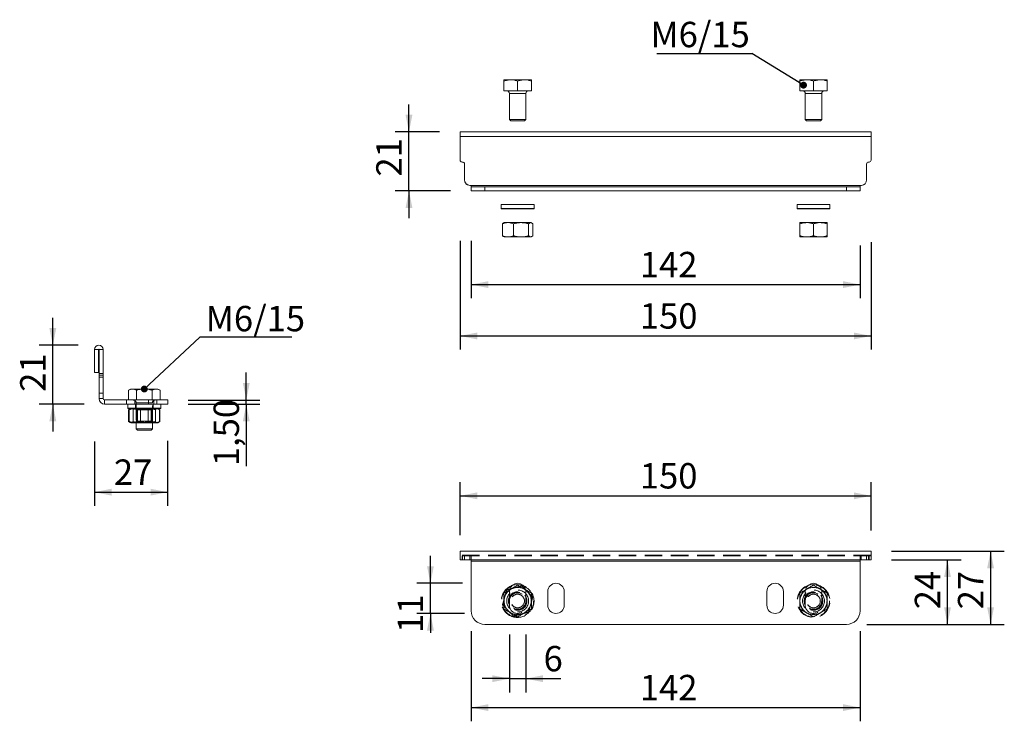
# Model space of a CAD drawing. Units: millimetres. Extents: x 31 to 391, y 53 to 309.
import ezdxf

# ---------------------------------------------------------------- set-up
doc = ezdxf.new("R2010")
doc.units = ezdxf.units.MM
doc.header["$LTSCALE"] = 5
doc.linetypes.add('HIDDEN', pattern=[1.905, 1.27, -0.635])
doc.layers.add('BESCHRIFTUNG', color=7, linetype='Continuous')
doc.styles.add('SLDTEXTSTYLE0', font='TXT', dxfattribs={"width": 0.7})
doc.dimstyles.new('SLDDIMSTYLE0', dxfattribs={"dimtxt": 9.260417, "dimasz": 6.25, "dimexe": 0, "dimexo": 0.0625, "dimgap": 2.315104, "dimtad": 1, "dimrnd": 1e-09, "dimzin": 12, "dimdsep": 46, "dimtxsty": 'SLDTEXTSTYLE0', "dimsah": 1, "dimcen": 0.09, "dimadec": 0, "dimazin": 3, "dimtfac": 1, "dimtofl": 0, "dimtmove": 0, "dimatfit": 3, "dimfxl": 0, "dimfrac": 2, "dimtolj": 1, "dimtzin": 12, "dimarcsym": 0})
doc.dimstyles.new('SLDDIMSTYLE1', dxfattribs={"dimtxt": 9.260417, "dimasz": 6.25, "dimexe": 0, "dimexo": 0.0625, "dimgap": 2.315104, "dimtad": 1, "dimdec": 0, "dimrnd": 1e-09, "dimzin": 12, "dimdsep": 46, "dimtxsty": 'SLDTEXTSTYLE0', "dimsah": 1, "dimcen": 0.09, "dimadec": 0, "dimazin": 3, "dimtfac": 1, "dimtdec": 0, "dimtmove": 0, "dimatfit": 0, "dimfxl": 0, "dimfrac": 2, "dimtolj": 1, "dimtzin": 12, "dimarcsym": 0})
doc.dimstyles.new('SLDDIMSTYLE2', dxfattribs={"dimtxt": 0.18, "dimasz": 2.5, "dimexe": 0, "dimexo": 0.0625, "dimgap": 0, "dimtad": 0, "dimtih": 1, "dimtoh": 1, "dimdec": 0, "dimrnd": 1e-09, "dimzin": 0, "dimdsep": 46, "dimtxsty": 'Standard', "dimblk1": 'DOT', "dimblk2": 'DOT', "dimsah": 1, "dimcen": 0.09, "dimadec": 0, "dimazin": 0, "dimtfac": 2.5, "dimtdec": 0, "dimtofl": 0, "dimtmove": 0, "dimatfit": 3, "dimldrblk": 'DOT', "dimfxl": 0, "dimfrac": 2, "dimtolj": 1, "dimtzin": 0, "dimarcsym": 0})
doc.dimstyles.new('SLDDIMSTYLE3', dxfattribs={"dimtxt": 9.260417, "dimasz": 6.25, "dimexe": 0, "dimexo": 0.0625, "dimgap": 2.315104, "dimtad": 1, "dimdec": 0, "dimrnd": 1e-09, "dimzin": 12, "dimdsep": 46, "dimtxsty": 'SLDTEXTSTYLE0', "dimsah": 1, "dimcen": 0.09, "dimadec": 0, "dimazin": 3, "dimtfac": 1, "dimtdec": 0, "dimtofl": 0, "dimtmove": 0, "dimatfit": 3, "dimfxl": 0, "dimfrac": 2, "dimtolj": 1, "dimtzin": 12, "dimarcsym": 0})
doc.dimstyles.new('SLDDIMSTYLE4', dxfattribs={"dimtxt": 9.260417, "dimasz": 6.25, "dimexe": 0, "dimexo": 0.0625, "dimgap": 2.315104, "dimtad": 1, "dimrnd": 1e-09, "dimzin": 12, "dimdsep": 46, "dimtxsty": 'SLDTEXTSTYLE0', "dimsah": 1, "dimcen": 0.09, "dimadec": 0, "dimazin": 3, "dimtfac": 1, "dimtmove": 0, "dimatfit": 0, "dimfxl": 0, "dimfrac": 2, "dimtolj": 1, "dimtzin": 12, "dimarcsym": 0})

# ---------------------------------------------------------------- blocks, each defined once
blk = doc.blocks.new('_D')
at = {"layer": 'BESCHRIFTUNG'}
for p, q in [((192.06, 228.11), (192.06, 188.34)), ((342.06, 227.61), (342.06, 188.34)), ((192.06, 193.34), (342.06, 193.34))]:
    blk.add_line(p, q, dxfattribs=at)
for points in [[(192.06, 193.34), (198.31, 192.09), (198.31, 194.59)], [(342.06, 193.34), (335.81, 194.59), (335.81, 192.09)]]:
    blk.add_solid(points, dxfattribs=at)
at = {"layer": 'BESCHRIFTUNG', "insert": (257.67, 205.28), "char_height": 9.26, "attachment_point": 1, "style": 'SLDTEXTSTYLE0'}
blk.add_mtext('150', dxfattribs=at)
blk = doc.blocks.new('_D_1')
at = {"layer": 'BESCHRIFTUNG'}
for p, q in [((196.06, 228.11), (196.06, 207.08)), ((338.06, 226.35), (338.06, 207.08)), ((196.06, 212.08), (338.06, 212.08))]:
    blk.add_line(p, q, dxfattribs=at)
for points in [[(196.06, 212.08), (202.31, 210.83), (202.31, 213.33)], [(338.06, 212.08), (331.81, 213.33), (331.81, 210.83)]]:
    blk.add_solid(points, dxfattribs=at)
at = {"layer": 'BESCHRIFTUNG', "insert": (257.67, 224.02), "char_height": 9.26, "attachment_point": 1, "style": 'SLDTEXTSTYLE0'}
blk.add_mtext('142', dxfattribs=at)
blk = doc.blocks.new('_D_2')
at = {"layer": 'BESCHRIFTUNG'}
for p, q in [((173.39, 267.79), (173.39, 277.79)), ((184.56, 267.79), (168.39, 267.79)), ((173.39, 246.29), (173.39, 267.79)), ((188.56, 246.29), (168.39, 246.29)), ((173.39, 246.29), (173.39, 236.29))]:
    blk.add_line(p, q, dxfattribs=at)
for points in [[(173.39, 267.79), (174.64, 274.04), (172.14, 274.04)], [(173.39, 246.29), (172.14, 240.04), (174.64, 240.04)]]:
    blk.add_solid(points, dxfattribs=at)
at = {"layer": 'BESCHRIFTUNG', "insert": (161.45, 251.5), "char_height": 9.26, "attachment_point": 1, "rotation": 90, "style": 'SLDTEXTSTYLE0'}
blk.add_mtext('21', dxfattribs=at)
blk = doc.blocks.new('SW_NOTE_0')
at = {"layer": 'BESCHRIFTUNG', "color": 0}
blk.add_line((-34.72, 0), (0, 0), dxfattribs=at)
at = {"layer": 'BESCHRIFTUNG', "color": 0, "insert": (-37, 11.5), "char_height": 9.26, "attachment_point": 1, "style": 'SLDTEXTSTYLE0'}
blk.add_mtext('M6/15', dxfattribs=at)
blk = doc.blocks.new('_Dot')
at = {"color": 0, "linetype": 'ByBlock', "lineweight": -2}
blk.add_line((-0.5, 0), (-1, 0), dxfattribs=at)
at = {"color": 0, "linetype": 'ByBlock', "const_width": 0.5}
blk.add_lwpolyline([(-0.25, 0, 1), (0.25, 0, 1)], format="xyb", close=True, dxfattribs=at)
blk = doc.blocks.new('_D_3')
at = {"layer": 'BESCHRIFTUNG'}
for p, q in [((349.56, 114.82), (390.71, 114.82)), ((385.71, 114.82), (385.71, 88.08)), ((340.56, 88.08), (390.71, 88.08))]:
    blk.add_line(p, q, dxfattribs=at)
for points in [[(385.71, 114.82), (384.46, 108.57), (386.96, 108.57)], [(385.71, 88.08), (386.96, 94.33), (384.46, 94.33)]]:
    blk.add_solid(points, dxfattribs=at)
at = {"layer": 'BESCHRIFTUNG', "insert": (373.78, 93.59), "char_height": 9.26, "attachment_point": 1, "rotation": 90, "style": 'SLDTEXTSTYLE0'}
blk.add_mtext('27', dxfattribs=at)
blk = doc.blocks.new('_D_4')
at = {"layer": 'BESCHRIFTUNG'}
for p, q in [((349.56, 111.62), (374.98, 111.62)), ((369.98, 88.08), (369.98, 111.62)), ((340.56, 88.08), (374.98, 88.08))]:
    blk.add_line(p, q, dxfattribs=at)
for points in [[(369.98, 111.62), (368.73, 105.37), (371.23, 105.37)], [(369.98, 88.08), (371.23, 94.33), (368.73, 94.33)]]:
    blk.add_solid(points, dxfattribs=at)
at = {"layer": 'BESCHRIFTUNG', "insert": (358.04, 93.59), "char_height": 9.26, "attachment_point": 1, "rotation": 90, "style": 'SLDTEXTSTYLE0'}
blk.add_mtext('24', dxfattribs=at)
blk = doc.blocks.new('_D_5')
at = {"layer": 'BESCHRIFTUNG'}
for p, q in [((210.06, 84.35), (210.06, 63.28)), ((216.06, 84.35), (216.06, 63.28)), ((210.06, 68.28), (200.06, 68.28)), ((210.06, 68.28), (216.06, 68.28)), ((216.06, 68.28), (228.78, 68.28))]:
    blk.add_line(p, q, dxfattribs=at)
for points in [[(210.06, 68.28), (203.81, 69.53), (203.81, 67.03)], [(216.06, 68.28), (222.31, 67.03), (222.31, 69.53)]]:
    blk.add_solid(points, dxfattribs=at)
at = {"layer": 'BESCHRIFTUNG', "insert": (222.52, 80.22), "char_height": 9.26, "attachment_point": 1, "style": 'SLDTEXTSTYLE0'}
blk.add_mtext('6', dxfattribs=at)
blk = doc.blocks.new('_D_6')
at = {"layer": 'BESCHRIFTUNG'}
for p, q in [((181.22, 103.08), (181.22, 113.08)), ((192.93, 103.08), (176.22, 103.08)), ((181.22, 92.08), (181.22, 103.08)), ((193.68, 92.08), (176.22, 92.08)), ((181.22, 92.08), (181.22, 84.96))]:
    blk.add_line(p, q, dxfattribs=at)
for points in [[(181.22, 103.08), (182.47, 109.33), (179.97, 109.33)], [(181.22, 92.08), (179.97, 85.83), (182.47, 85.83)]]:
    blk.add_solid(points, dxfattribs=at)
at = {"layer": 'BESCHRIFTUNG', "insert": (169.29, 84.96), "char_height": 9.26, "attachment_point": 1, "rotation": 90, "style": 'SLDTEXTSTYLE0'}
blk.add_mtext('11', dxfattribs=at)
blk = doc.blocks.new('_D_7')
at = {"layer": 'BESCHRIFTUNG'}
for p, q in [((192.06, 120.62), (192.06, 140)), ((342.06, 122.32), (342.06, 140)), ((192.06, 135), (342.06, 135))]:
    blk.add_line(p, q, dxfattribs=at)
for points in [[(192.06, 135), (198.31, 133.75), (198.31, 136.25)], [(342.06, 135), (335.81, 136.25), (335.81, 133.75)]]:
    blk.add_solid(points, dxfattribs=at)
at = {"layer": 'BESCHRIFTUNG', "insert": (257.67, 146.94), "char_height": 9.26, "attachment_point": 1, "style": 'SLDTEXTSTYLE0'}
blk.add_mtext('150', dxfattribs=at)
blk = doc.blocks.new('_D_8')
at = {"layer": 'BESCHRIFTUNG'}
for p, q in [((196.06, 85.58), (196.06, 52.72)), ((338.06, 85.58), (338.06, 52.72)), ((196.06, 57.72), (338.06, 57.72))]:
    blk.add_line(p, q, dxfattribs=at)
for points in [[(196.06, 57.72), (202.31, 56.47), (202.31, 58.97)], [(338.06, 57.72), (331.81, 58.97), (331.81, 56.47)]]:
    blk.add_solid(points, dxfattribs=at)
at = {"layer": 'BESCHRIFTUNG', "insert": (257.67, 69.66), "char_height": 9.26, "attachment_point": 1, "style": 'SLDTEXTSTYLE0'}
blk.add_mtext('142', dxfattribs=at)
blk = doc.blocks.new('_D_9')
at = {"layer": 'BESCHRIFTUNG'}
for p, q in [((43.38, 189.97), (43.38, 199.97)), ((52.67, 189.97), (38.38, 189.97)), ((43.38, 168.47), (43.38, 189.97)), ((54.77, 168.47), (38.38, 168.47)), ((43.38, 168.47), (43.38, 158.47))]:
    blk.add_line(p, q, dxfattribs=at)
for points in [[(43.38, 189.97), (44.63, 196.22), (42.13, 196.22)], [(43.38, 168.47), (42.13, 162.22), (44.63, 162.22)]]:
    blk.add_solid(points, dxfattribs=at)
at = {"layer": 'BESCHRIFTUNG', "insert": (31.45, 172.96), "char_height": 9.26, "attachment_point": 1, "rotation": 90, "style": 'SLDTEXTSTYLE0'}
blk.add_mtext('21', dxfattribs=at)
blk = doc.blocks.new('_D_10')
at = {"layer": 'BESCHRIFTUNG'}
for p, q in [((58.57, 154.78), (58.57, 131.34)), ((85.3, 155.11), (85.3, 131.34)), ((58.57, 136.34), (85.3, 136.34))]:
    blk.add_line(p, q, dxfattribs=at)
for points in [[(58.57, 136.34), (64.82, 135.09), (64.82, 137.59)], [(85.3, 136.34), (79.05, 137.59), (79.05, 135.09)]]:
    blk.add_solid(points, dxfattribs=at)
at = {"layer": 'BESCHRIFTUNG', "insert": (65.68, 148.27), "char_height": 9.26, "attachment_point": 1, "style": 'SLDTEXTSTYLE0'}
blk.add_mtext('27', dxfattribs=at)
blk = doc.blocks.new('_D_11')
at = {"layer": 'BESCHRIFTUNG'}
for p, q in [((114, 169.97), (114, 179.97)), ((92.8, 169.97), (119, 169.97)), ((114, 168.47), (114, 169.97)), ((92.8, 168.47), (119, 168.47)), ((114, 168.47), (114, 145.82))]:
    blk.add_line(p, q, dxfattribs=at)
for points in [[(114, 169.97), (115.25, 176.22), (112.75, 176.22)], [(114, 168.47), (112.75, 162.22), (115.25, 162.22)]]:
    blk.add_solid(points, dxfattribs=at)
at = {"layer": 'BESCHRIFTUNG', "insert": (102.07, 145.82), "char_height": 9.26, "attachment_point": 1, "rotation": 90, "style": 'SLDTEXTSTYLE0'}
blk.add_mtext('1,50', dxfattribs=at)
blk = doc.blocks.new('SW_NOTE_0_1')
at = {"layer": 'BESCHRIFTUNG', "color": 0}
blk.add_line((33.5, 0), (0, 0), dxfattribs=at)
at = {"layer": 'BESCHRIFTUNG', "color": 0, "insert": (2.14, 11.38), "char_height": 9.26, "attachment_point": 1, "style": 'SLDTEXTSTYLE0'}
blk.add_mtext('M6/15', dxfattribs=at)

msp = doc.modelspace()

# ---------------------------------------------------------------- linework, layer by layer
at = {"color": 7, "linetype": 'Continuous', "lineweight": 18}
for p, q in [((208.056, 286.789), (210.556, 286.789)), ((208.056, 282.789), (208.056, 286.343)), ((210.556, 286.789), (215.556, 286.789)), ((213.056, 282.789), (213.056, 286.343)), ((215.556, 286.789), (218.056, 286.789)), ((218.056, 282.789), (218.056, 286.343)), ((316.056, 286.789), (318.556, 286.789)), ((316.056, 282.789), (316.056, 286.343)), ((318.556, 286.789), (323.556, 286.789)), ((321.056, 282.789), (321.056, 286.343)), ((323.556, 286.789), (326.056, 286.789)), ((326.056, 282.789), (326.056, 286.343)), ((213.056, 282.789), (208.056, 282.789)), ((210.056, 281.789), (210.056, 272.289)), ((218.056, 282.789), (213.056, 282.789)), ((216.056, 272.289), (216.056, 281.789)), ((321.056, 282.789), (316.056, 282.789)), ((318.056, 281.789), (318.056, 272.289)), ((326.056, 282.789), (321.056, 282.789)), ((324.056, 272.289), (324.056, 281.789)), ((210.056, 272.289), (210.556, 271.789)), ((210.056, 272.289), (216.056, 272.289)), ((215.556, 271.789), (210.556, 271.789)), ((215.556, 271.789), (216.056, 272.289)), ((318.056, 272.289), (318.556, 271.789)), ((318.056, 272.289), (324.056, 272.289)), ((323.556, 271.789), (318.556, 271.789)), ((323.556, 271.789), (324.056, 272.289)), ((342.056, 267.787), (192.056, 267.787)), ((192.056, 266.187), (192.056, 267.787)), ((192.056, 266.187), (192.056, 257.489)), ((342.056, 266.187), (192.056, 266.187)), ((342.056, 267.787), (342.056, 266.187)), ((342.056, 257.489), (342.056, 266.187)), ((192.956, 256.789), (192.756, 256.789)), ((193.656, 250.289), (193.656, 256.089)), ((340.456, 256.089), (340.456, 250.289)), ((341.356, 256.789), (341.156, 256.789)), ((193.656, 250.286), (193.656, 250.289)), ((195.656, 248.286), (195.55, 248.289)), ((195.603, 248.289), (195.656, 248.289)), ((338.509, 248.289), (195.603, 248.289)), ((196.056, 248.289), (195.656, 248.289)), ((195.656, 248.289), (195.656, 248.286)), ((196.056, 248.286), (195.656, 248.286)), ((196.056, 247.789), (196.056, 248.289)), ((338.456, 248.289), (338.056, 248.289)), ((338.056, 248.289), (338.056, 247.789)), ((338.456, 248.286), (338.056, 248.286)), ((338.562, 248.289), (338.456, 248.286)), ((338.456, 248.289), (338.509, 248.289)), ((338.456, 248.286), (338.456, 248.289)), ((340.456, 250.289), (340.456, 250.286)), ((196.056, 246.289), (196.056, 247.789)), ((196.056, 247.789), (201.056, 247.789)), ((201.056, 246.289), (196.056, 246.289)), ((201.056, 247.789), (201.056, 246.289)), ((201.056, 247.789), (333.056, 247.789)), ((201.056, 246.289), (333.056, 246.289)), ((333.056, 246.289), (333.056, 247.789)), ((333.056, 247.789), (338.056, 247.789)), ((338.056, 246.289), (333.056, 246.289)), ((338.056, 247.789), (338.056, 246.289)), ((207.056, 241.289), (207.056, 239.839)), ((209.775, 241.289), (207.056, 241.289)), ((219.056, 241.289), (209.775, 241.289)), ((219.056, 239.839), (219.056, 241.289)), ((315.056, 241.289), (315.056, 239.839)), ((327.056, 241.289), (315.056, 241.289)), ((327.056, 239.839), (327.056, 241.289)), ((209.857, 239.689), (207.206, 239.689)), ((218.906, 239.689), (209.857, 239.689)), ((326.906, 239.689), (315.206, 239.689)), ((207.536, 234.248), (207.536, 229.93)), ((208.116, 234.689), (207.932, 234.583)), ((208.116, 234.689), (209.538, 234.689)), ((209.538, 234.689), (214.301, 234.689)), ((211.541, 234.248), (211.541, 229.93)), ((214.301, 234.689), (217.819, 234.689)), ((217.061, 234.248), (217.061, 229.93)), ((217.819, 234.689), (217.996, 234.689)), ((218.18, 234.583), (217.996, 234.689)), ((218.576, 234.248), (218.576, 229.93)), ((316.116, 234.689), (318.586, 234.689)), ((316.116, 234.248), (316.116, 229.93)), ((318.586, 234.689), (323.526, 234.689)), ((321.056, 234.248), (321.056, 229.93)), ((323.526, 234.689), (325.996, 234.689)), ((325.996, 234.248), (325.996, 229.93)), ((207.932, 229.596), (208.116, 229.489)), ((209.538, 229.489), (208.116, 229.489)), ((214.301, 229.489), (209.538, 229.489)), ((217.819, 229.489), (214.301, 229.489)), ((217.996, 229.489), (217.819, 229.489)), ((217.996, 229.489), (218.18, 229.596)), ((318.586, 229.489), (316.116, 229.489)), ((323.526, 229.489), (318.586, 229.489)), ((325.996, 229.489), (323.526, 229.489)), ((58.566, 188.372), (58.566, 179.972)), ((60.066, 188.372), (58.566, 188.372)), ((60.066, 188.372), (60.066, 179.972)), ((60.266, 188.372), (61.766, 188.372)), ((60.266, 188.372), (60.266, 179.674)), ((61.766, 188.372), (61.766, 179.674)), ((60.066, 179.972), (58.566, 179.972)), ((60.266, 179.674), (61.766, 179.674)), ((60.266, 178.974), (60.266, 179.674)), ((61.766, 178.974), (60.266, 178.974)), ((60.266, 178.274), (60.266, 178.974)), ((61.766, 178.274), (60.266, 178.274)), ((60.266, 178.274), (60.266, 172.471)), ((61.766, 179.674), (61.766, 178.974)), ((61.766, 178.974), (61.766, 178.274)), ((61.766, 172.473), (61.766, 178.274)), ((71.766, 173.974), (70.992, 173.527)), ((70.992, 169.974), (70.992, 173.527)), ((71.766, 173.974), (72.436, 173.974)), ((72.436, 173.974), (76.766, 173.974)), ((73.879, 169.974), (73.879, 173.527)), ((76.766, 173.974), (81.096, 173.974)), ((79.653, 169.974), (79.653, 173.527)), ((81.096, 173.974), (81.766, 173.974)), ((82.539, 173.527), (81.766, 173.974)), ((82.539, 169.974), (82.539, 173.527)), ((60.266, 172.471), (61.766, 172.473)), ((60.266, 170.474), (60.266, 172.471)), ((60.266, 170.471), (60.266, 170.474)), ((61.766, 170.473), (60.266, 170.471)), ((61.766, 172.473), (61.766, 170.474)), ((61.766, 170.474), (61.766, 170.473)), ((62.266, 168.474), (62.266, 169.974)), ((62.266, 169.974), (80.304, 169.974)), ((80.304, 168.474), (80.304, 169.974)), ((80.304, 169.974), (85.304, 169.974)), ((85.304, 169.974), (85.304, 168.474)), ((62.266, 168.474), (80.304, 168.474)), ((70.766, 168.474), (70.766, 167.024)), ((81.663, 166.874), (70.916, 166.874)), ((71.627, 166.759), (71.062, 166.433)), ((71.475, 166.625), (71.062, 166.433)), ((71.062, 166.433), (71.062, 162.115)), ((71.267, 166.433), (71.267, 162.115)), ((71.826, 166.874), (71.655, 166.775)), ((72.704, 166.433), (72.704, 162.115)), ((78.203, 166.433), (78.203, 162.115)), ((85.304, 168.474), (80.304, 168.474)), ((82.616, 166.874), (81.663, 166.874)), ((81.877, 166.775), (81.706, 166.874)), ((82.47, 166.433), (81.877, 166.775)), ((82.057, 166.625), (82.47, 166.433)), ((82.265, 166.433), (82.265, 162.115)), ((82.47, 166.433), (82.47, 162.115)), ((82.766, 167.024), (82.766, 168.474)), ((71.062, 162.115), (71.638, 161.783)), ((71.062, 162.115), (71.475, 161.926)), ((71.656, 161.772), (71.826, 161.674)), ((81.706, 161.674), (81.876, 161.772)), ((81.876, 161.772), (82.47, 162.115)), ((82.47, 162.115), (82.057, 161.926)), ((71.985, 161.674), (71.826, 161.674)), ((75.453, 161.674), (71.985, 161.674)), ((73.766, 161.674), (73.766, 159.474)), ((73.766, 159.474), (74.266, 158.974)), ((73.766, 159.474), (79.766, 159.474)), ((79.266, 158.974), (74.266, 158.974)), ((80.234, 161.674), (75.453, 161.674)), ((79.266, 158.974), (79.766, 159.474)), ((79.766, 159.474), (79.766, 161.674)), ((81.706, 161.674), (80.234, 161.674)), ((192.056, 111.623), (192.056, 114.823)), ((342.056, 114.823), (192.056, 114.823)), ((342.056, 111.623), (192.056, 111.623)), ((196.056, 111.123), (196.056, 111.623)), ((338.056, 111.623), (338.056, 111.123)), ((342.056, 114.823), (342.056, 111.623)), ((338.056, 111.123), (196.056, 111.123)), ((196.056, 111.123), (196.056, 93.084)), ((338.056, 93.084), (338.056, 111.123)), ((224.056, 100.084), (224.056, 95.084)), ((230.056, 95.084), (230.056, 100.084)), ((304.056, 100.084), (304.056, 95.084)), ((310.056, 95.084), (310.056, 100.084)), ((201.056, 88.084), (333.056, 88.084))]:
    msp.add_line(p, q, dxfattribs=at)
at = {"color": 8, "linetype": 'Continuous', "lineweight": 18}
for p, q in [((216.056, 281.789), (210.056, 281.789)), ((324.056, 281.789), (318.056, 281.789)), ((207.056, 239.839), (209.775, 239.839)), ((209.775, 239.839), (219.056, 239.839)), ((315.056, 239.839), (327.056, 239.839)), ((70.766, 167.024), (81.789, 167.024)), ((81.789, 167.024), (82.766, 167.024))]:
    msp.add_line(p, q, dxfattribs=at)
at = {"color": 7, "linetype": 'HIDDEN', "lineweight": 18}
for p, q in [((60.066, 188.372), (58.566, 188.372)), ((60.266, 188.372), (61.766, 188.372)), ((61.766, 179.674), (60.266, 179.674)), ((60.266, 178.274), (61.766, 178.274)), ((61.766, 172.473), (60.266, 172.471)), ((62.266, 169.974), (62.266, 168.474)), ((70.304, 169.974), (70.304, 168.474)), ((73.304, 168.474), (73.304, 169.974)), ((79.766, 168.974), (73.766, 168.974)), ((73.766, 168.974), (73.766, 161.674)), ((78.304, 168.474), (78.304, 169.974)), ((79.766, 161.674), (79.766, 168.974)), ((80.304, 169.974), (80.304, 168.474)), ((81.304, 168.474), (81.304, 169.974)), ((82.766, 167.024), (70.766, 167.024)), ((82.758, 167.024), (70.774, 167.024)), ((71.655, 166.775), (71.627, 166.759)), ((73.37, 166.874), (74.307, 166.333)), ((73.566, 168.474), (73.566, 167.024)), ((73.577, 167.024), (79.966, 167.024)), ((79.966, 167.024), (73.578, 167.024)), ((73.914, 166.433), (73.914, 162.115)), ((74.307, 166.333), (79.224, 166.333)), ((74.307, 166.333), (74.307, 162.216)), ((75.329, 166.433), (75.329, 162.115)), ((79.224, 166.333), (80.162, 166.874)), ((79.224, 162.216), (79.224, 166.333)), ((79.618, 166.433), (79.618, 162.115)), ((79.966, 167.024), (79.966, 168.474)), ((80.828, 166.433), (80.828, 162.115)), ((71.638, 161.783), (71.656, 161.772)), ((74.307, 162.216), (73.37, 161.674)), ((79.224, 162.216), (74.307, 162.216)), ((80.162, 161.674), (79.224, 162.216)), ((81.871, 161.781), (81.547, 161.674)), ((342.056, 113.323), (192.056, 113.323)), ((342.056, 113.123), (192.056, 113.123)), ((192.756, 111.623), (192.756, 113.123)), ((192.956, 113.123), (192.956, 111.623)), ((193.656, 111.623), (193.656, 113.123)), ((195.656, 111.623), (195.656, 113.123)), ((196.056, 111.623), (196.056, 113.123)), ((338.056, 111.623), (338.056, 113.123)), ((338.456, 113.123), (338.456, 111.623)), ((340.456, 113.123), (340.456, 111.623)), ((341.156, 111.623), (341.156, 113.123)), ((341.356, 113.123), (341.356, 111.623)), ((338.056, 111.123), (196.056, 111.123)), ((210.056, 100.084), (210.056, 95.084)), ((216.056, 95.084), (216.056, 100.084)), ((318.056, 100.084), (318.056, 95.084)), ((324.056, 95.084), (324.056, 100.084))]:
    msp.add_line(p, q, dxfattribs=at)
at = {"color": 7, "linetype": 'HIDDEN', "lineweight": 18, "flags": 128}
for points in [[(210.131, 100.751), (210.114, 100.67), (210.056, 100.084)], [(216.056, 100.084), (215.999, 100.67), (215.98, 100.758)], [(318.131, 100.751), (318.114, 100.67), (318.056, 100.084)], [(324.056, 100.084), (323.999, 100.67), (323.982, 100.749)]]:
    msp.add_lwpolyline(points, dxfattribs=at)
at = {"color": 7, "linetype": 'HIDDEN', "lineweight": 18}
for centre, radius in [((213.056, 96.623), 5.85), ((321.056, 96.623), 5.85), ((213.056, 96.623), 4), ((213.056, 96.623), 3.396), ((213.056, 96.623), 3.35), ((213.056, 96.623), 3.2), ((213.056, 96.623), 3), ((213.056, 96.623), 2.5), ((213.056, 96.623), 2.459), ((321.056, 96.623), 4), ((321.056, 96.623), 3.396), ((321.056, 96.623), 3.35), ((321.056, 96.623), 3.2), ((321.056, 96.623), 3), ((321.056, 96.623), 2.5), ((321.056, 96.623), 2.458)]:
    msp.add_circle(centre, radius, dxfattribs=at)
at = {"color": 7, "linetype": 'Continuous', "lineweight": 18}
for centre, radius, start, end in [((209.056, 281.789), 1, 0, 90), ((217.056, 281.789), 1, 90, 180), ((317.056, 281.789), 1, 0, 90), ((325.056, 281.789), 1, 90, 180), ((192.756, 257.489), 0.7, 180, 270), ((192.956, 256.089), 0.7, 0, 90), ((341.156, 256.089), 0.7, 90, 180), ((341.356, 257.489), 0.7, 270, 0), ((195.656, 250.289), 2, 180, 268.48505), ((195.656, 250.286), 2, 180, 266.96983), ((338.456, 250.289), 2, 271.51495, 0), ((338.456, 250.286), 2, 273.03017, 0), ((207.206, 239.839), 0.15, 180, 270), ((218.906, 239.839), 0.15, 270, 0), ((315.206, 239.839), 0.15, 180, 270), ((326.906, 239.839), 0.15, 270, 0), ((60.166, 188.372), 1.6, 0, 180), ((60.166, 188.372), 0.1, 0, 180), ((62.266, 170.474), 2, 180.08011, 270), ((62.266, 170.474), 0.5, 180.08011, 270), ((70.916, 167.024), 0.15, 180, 270), ((82.616, 167.024), 0.15, 270, 0), ((213.056, 96.623), 5, 120, 180), ((213.056, 100.084), 3, 12.98145, 167.1617), ((213.056, 96.623), 5, 60, 120), ((213.056, 96.623), 6, 69.79115, 110.20885), ((213.056, 96.623), 5, 0, 60), ((227.056, 100.084), 3, 0, 180), ((307.056, 100.084), 3, 0, 180), ((321.056, 96.623), 5, 120, 180), ((321.056, 100.084), 3, 12.79189, 167.1617), ((321.056, 96.623), 5, 60, 120), ((321.056, 96.623), 6, 69.79115, 110.20885), ((321.056, 96.623), 5, 0, 60), ((213.056, 96.623), 5, 180, 240), ((213.056, 96.623), 5, 300, 0), ((227.056, 95.084), 3, 180, 0), ((307.056, 95.084), 3, 180, 0), ((321.056, 96.623), 5, 180, 240), ((321.056, 96.623), 5, 300, 0), ((201.056, 93.084), 5, 180, 270), ((213.056, 96.623), 5, 240, 300), ((321.056, 96.623), 5, 240, 300), ((333.056, 93.084), 5, 270, 0)]:
    msp.add_arc(centre, radius, start, end, dxfattribs=at)
at = {"color": 7, "linetype": 'HIDDEN', "lineweight": 18}
for centre, radius, start, end in [((72.766, 168.974), 1, 0, 90), ((80.766, 168.974), 1, 90, 180), ((73.416, 167.024), 0.15, 270, 0), ((80.116, 167.024), 0.15, 180, 270), ((213.056, 96.623), 6, 110.20885, 236.84238), ((213.056, 96.623), 4.94, 104.59059, 164.59059), ((213.056, 96.623), 6, 236.84238, 69.79115), ((213.056, 96.623), 4.94, 44.59059, 104.59059), ((321.056, 96.623), 6, 110.20885, 8.84682), ((321.056, 96.623), 4.94, 120, 180), ((321.056, 96.623), 4.94, 60, 120), ((321.056, 96.623), 6, 8.84682, 69.79115), ((321.056, 96.623), 4.94, 0, 60), ((213.056, 96.623), 4.94, 164.59059, 224.59059), ((213.056, 96.623), 4.94, 344.59059, 44.59059), ((213.056, 95.084), 3, 180, 0), ((213.056, 96.623), 4.94, 284.59059, 344.59059), ((321.056, 96.623), 4.94, 180, 240), ((321.056, 95.084), 3, 180, 0), ((321.056, 96.623), 4.94, 300, 0), ((213.056, 96.623), 4.94, 224.59059, 284.59059), ((321.056, 96.623), 4.94, 240, 300)]:
    msp.add_arc(centre, radius, start, end, dxfattribs=at)
at = {"color": 7, "linetype": 'Continuous', "lineweight": 18}
for points, knots in [([(208.056, 286.343), (208.462, 286.467), (209.282, 286.719), (210.129, 286.766), (210.556, 286.789)], [0, 0, 0, 0, 0.495458, 1, 1, 1, 1]), ([(208.056, 286.789), (208.056, 286.784), (208.056, 286.77), (208.056, 286.634), (208.056, 286.44), (208.056, 286.343)], [0, 0, 0, 0, 0.2216355, 0.6085401, 1, 1, 1, 1]), ([(210.556, 286.789), (210.615, 286.789), (211.064, 286.785), (211.91, 286.687), (212.672, 286.458), (213.056, 286.343)], [0, 0, 0, 0, 0.0700627, 0.5307704, 1, 1, 1, 1]), ([(213.056, 286.343), (213.462, 286.467), (214.282, 286.719), (215.129, 286.766), (215.556, 286.789)], [0, 0, 0, 0, 0.495458, 1, 1, 1, 1]), ([(215.556, 286.789), (215.615, 286.789), (216.064, 286.785), (216.91, 286.687), (217.672, 286.458), (218.056, 286.343)], [0, 0, 0, 0, 0.0700627, 0.5307704, 1, 1, 1, 1]), ([(218.056, 286.343), (218.056, 286.439), (218.056, 286.634), (218.056, 286.77), (218.056, 286.784), (218.056, 286.789)], [0, 0, 0, 0, 0.3872711, 0.778364, 1, 1, 1, 1]), ([(316.056, 286.343), (316.462, 286.467), (317.282, 286.719), (318.129, 286.766), (318.556, 286.789)], [0, 0, 0, 0, 0.495458, 1, 1, 1, 1]), ([(316.056, 286.789), (316.056, 286.784), (316.056, 286.77), (316.056, 286.634), (316.056, 286.44), (316.056, 286.343)], [0, 0, 0, 0, 0.2216355, 0.6085401, 1, 1, 1, 1]), ([(318.556, 286.789), (318.615, 286.789), (319.064, 286.785), (319.91, 286.687), (320.672, 286.458), (321.056, 286.343)], [0, 0, 0, 0, 0.0700627, 0.5307704, 1, 1, 1, 1]), ([(321.056, 286.343), (321.462, 286.467), (322.282, 286.719), (323.129, 286.766), (323.556, 286.789)], [0, 0, 0, 0, 0.495458, 1, 1, 1, 1]), ([(323.556, 286.789), (323.615, 286.789), (324.064, 286.785), (324.91, 286.687), (325.672, 286.458), (326.056, 286.343)], [0, 0, 0, 0, 0.0700627, 0.5307704, 1, 1, 1, 1]), ([(326.056, 286.343), (326.056, 286.439), (326.056, 286.634), (326.056, 286.77), (326.056, 286.784), (326.056, 286.789)], [0, 0, 0, 0, 0.3872711, 0.778364, 1, 1, 1, 1]), ([(207.536, 234.248), (207.861, 234.371), (208.517, 234.62), (209.196, 234.666), (209.538, 234.689)], [0, 0, 0, 0, 0.495458, 1, 1, 1, 1]), ([(207.536, 234.248), (207.591, 234.306), (207.722, 234.445), (207.857, 234.527), (207.935, 234.575)], [0, 0, 0, 0, 0.4220695, 1, 1, 1, 1]), ([(209.538, 234.689), (209.586, 234.689), (209.945, 234.685), (210.623, 234.588), (211.233, 234.362), (211.541, 234.248)], [0, 0, 0, 0, 0.070062, 0.53077, 1, 1, 1, 1]), ([(214.301, 234.689), (214.235, 234.689), (213.74, 234.685), (212.806, 234.588), (211.965, 234.362), (211.541, 234.248)], [0, 0, 0, 0, 0.070062, 0.53077, 1, 1, 1, 1]), ([(217.061, 234.248), (216.613, 234.371), (215.708, 234.62), (214.773, 234.666), (214.301, 234.689)], [0, 0, 0, 0, 0.495458, 1, 1, 1, 1]), ([(217.061, 234.248), (217.116, 234.305), (217.267, 234.46), (217.519, 234.645), (217.718, 234.674), (217.819, 234.689)], [0, 0, 0, 0, 0.2240914, 0.6095461, 1, 1, 1, 1]), ([(217.819, 234.689), (217.881, 234.683), (218.039, 234.668), (218.294, 234.529), (218.482, 234.342), (218.576, 234.248)], [0, 0, 0, 0, 0.2421547, 0.6190046, 1, 1, 1, 1]), ([(316.116, 234.248), (316.517, 234.371), (317.327, 234.62), (318.164, 234.666), (318.586, 234.689)], [0, 0, 0, 0, 0.495458, 1, 1, 1, 1]), ([(316.116, 234.248), (316.116, 234.305), (316.116, 234.46), (316.116, 234.645), (316.116, 234.674), (316.116, 234.689)], [0, 0, 0, 0, 0.22409136, 0.60954611, 1, 1, 1, 1]), ([(318.586, 234.689), (318.645, 234.689), (319.088, 234.685), (319.924, 234.588), (320.677, 234.362), (321.056, 234.248)], [0, 0, 0, 0, 0.070062, 0.53077, 1, 1, 1, 1]), ([(323.526, 234.689), (323.468, 234.689), (323.024, 234.685), (322.188, 234.588), (321.436, 234.362), (321.056, 234.248)], [0, 0, 0, 0, 0.070062, 0.53077, 1, 1, 1, 1]), ([(325.996, 234.248), (325.595, 234.371), (324.785, 234.62), (323.949, 234.666), (323.526, 234.689)], [0, 0, 0, 0, 0.495458, 1, 1, 1, 1]), ([(325.996, 234.248), (325.996, 234.305), (325.996, 234.46), (325.996, 234.645), (325.996, 234.674), (325.996, 234.689)], [0, 0, 0, 0, 0.2240914, 0.6095461, 1, 1, 1, 1]), ([(209.538, 229.489), (209.491, 229.49), (209.131, 229.494), (208.454, 229.59), (207.844, 229.816), (207.536, 229.93)], [0, 0, 0, 0, 0.070062, 0.53077, 1, 1, 1, 1]), ([(207.935, 229.605), (207.857, 229.652), (207.722, 229.733), (207.591, 229.872), (207.536, 229.93)], [0, 0, 0, 0, 0.5779065, 1, 1, 1, 1]), ([(211.541, 229.93), (211.215, 229.807), (210.559, 229.558), (209.881, 229.512), (209.538, 229.489)], [0, 0, 0, 0, 0.49545796, 1, 1, 1, 1]), ([(211.541, 229.93), (211.989, 229.807), (212.894, 229.558), (213.829, 229.512), (214.301, 229.489)], [0, 0, 0, 0, 0.495458, 1, 1, 1, 1]), ([(214.301, 229.489), (214.366, 229.49), (214.861, 229.494), (215.796, 229.59), (216.637, 229.816), (217.061, 229.93)], [0, 0, 0, 0, 0.070062, 0.53077, 1, 1, 1, 1]), ([(217.819, 229.489), (217.72, 229.504), (217.521, 229.533), (217.268, 229.717), (217.116, 229.873), (217.061, 229.93)], [0, 0, 0, 0, 0.3851302, 0.7759091, 1, 1, 1, 1]), ([(218.576, 229.93), (218.483, 229.837), (218.295, 229.65), (218.04, 229.51), (217.881, 229.495), (217.819, 229.489)], [0, 0, 0, 0, 0.3771794, 0.7578449, 1, 1, 1, 1]), ([(318.586, 229.489), (318.528, 229.49), (318.084, 229.494), (317.248, 229.59), (316.496, 229.816), (316.116, 229.93)], [0, 0, 0, 0, 0.070062, 0.53077, 1, 1, 1, 1]), ([(316.116, 229.489), (316.116, 229.504), (316.116, 229.533), (316.116, 229.717), (316.116, 229.873), (316.116, 229.93)], [0, 0, 0, 0, 0.3851302, 0.7759091, 1, 1, 1, 1]), ([(321.056, 229.93), (320.655, 229.807), (319.845, 229.558), (319.009, 229.512), (318.586, 229.489)], [0, 0, 0, 0, 0.495458, 1, 1, 1, 1]), ([(321.056, 229.93), (321.457, 229.807), (322.267, 229.558), (323.104, 229.512), (323.526, 229.489)], [0, 0, 0, 0, 0.495458, 1, 1, 1, 1]), ([(323.526, 229.489), (323.585, 229.49), (324.028, 229.494), (324.864, 229.59), (325.617, 229.816), (325.996, 229.93)], [0, 0, 0, 0, 0.070062, 0.53077, 1, 1, 1, 1]), ([(325.996, 229.489), (325.996, 229.504), (325.996, 229.533), (325.996, 229.717), (325.996, 229.873), (325.996, 229.93)], [0, 0, 0, 0, 0.3851302, 0.7759091, 1, 1, 1, 1]), ([(70.992, 173.527), (71.227, 173.652), (71.7, 173.904), (72.189, 173.951), (72.436, 173.974)], [0, 0, 0, 0, 0.49545796, 1, 1, 1, 1]), ([(72.436, 173.974), (72.47, 173.974), (72.729, 173.969), (73.218, 173.872), (73.657, 173.643), (73.879, 173.527)], [0, 0, 0, 0, 0.0700627, 0.5307704, 1, 1, 1, 1]), ([(73.879, 173.527), (74.066, 173.579), (74.627, 173.733), (75.588, 173.926), (76.372, 173.958), (76.766, 173.974)], [0, 0, 0, 0, 0.19798522, 0.59628102, 1, 1, 1, 1]), ([(76.766, 173.974), (76.982, 173.969), (77.577, 173.955), (78.548, 173.819), (79.283, 173.625), (79.653, 173.527)], [0, 0, 0, 0, 0.2216355, 0.6085401, 1, 1, 1, 1]), ([(79.653, 173.527), (79.887, 173.652), (80.36, 173.904), (80.849, 173.951), (81.096, 173.974)], [0, 0, 0, 0, 0.495458, 1, 1, 1, 1]), ([(81.096, 173.974), (81.13, 173.974), (81.389, 173.969), (81.878, 173.872), (82.318, 173.643), (82.539, 173.527)], [0, 0, 0, 0, 0.0700627, 0.5307704, 1, 1, 1, 1]), ([(71.661, 166.765), (71.641, 166.757), (71.507, 166.71), (71.377, 166.56), (71.267, 166.433)], [0, 0, 0, 0, 0.15245247, 1, 1, 1, 1]), ([(72.704, 166.433), (72.587, 166.556), (72.352, 166.805), (72.108, 166.851), (71.985, 166.874)], [0, 0, 0, 0, 0.49545796, 1, 1, 1, 1]), ([(75.453, 166.874), (75.228, 166.868), (74.652, 166.853), (73.728, 166.714), (73.046, 166.527), (72.704, 166.433)], [0, 0, 0, 0, 0.2421547, 0.6190046, 1, 1, 1, 1]), ([(78.203, 166.433), (78.002, 166.49), (77.455, 166.645), (76.539, 166.83), (75.817, 166.859), (75.453, 166.874)], [0, 0, 0, 0, 0.2240914, 0.6095461, 1, 1, 1, 1]), ([(78.203, 166.433), (78.533, 166.556), (79.199, 166.805), (79.887, 166.851), (80.234, 166.874)], [0, 0, 0, 0, 0.495458, 1, 1, 1, 1]), ([(80.234, 166.874), (80.282, 166.874), (80.647, 166.87), (81.334, 166.773), (81.953, 166.547), (82.265, 166.433)], [0, 0, 0, 0, 0.070062, 0.53077, 1, 1, 1, 1]), ([(81.871, 166.765), (81.891, 166.757), (82.025, 166.71), (82.155, 166.56), (82.265, 166.433)], [0, 0, 0, 0, 0.1524525, 1, 1, 1, 1]), ([(71.267, 162.115), (71.383, 161.992), (71.619, 161.743), (71.862, 161.697), (71.985, 161.674)], [0, 0, 0, 0, 0.49545796, 1, 1, 1, 1]), ([(71.985, 161.674), (72.002, 161.675), (72.131, 161.679), (72.374, 161.775), (72.593, 162.001), (72.704, 162.115)], [0, 0, 0, 0, 0.070062, 0.53077, 1, 1, 1, 1]), ([(72.704, 162.115), (73.043, 162.022), (73.725, 161.835), (74.649, 161.695), (75.228, 161.68), (75.453, 161.674)], [0, 0, 0, 0, 0.3771794, 0.7578449, 1, 1, 1, 1]), ([(75.453, 161.674), (75.812, 161.689), (76.534, 161.718), (77.45, 161.902), (78.002, 162.058), (78.203, 162.115)], [0, 0, 0, 0, 0.38513022, 0.77590915, 1, 1, 1, 1]), ([(80.234, 161.674), (80.186, 161.675), (79.821, 161.679), (79.134, 161.775), (78.515, 162.001), (78.203, 162.115)], [0, 0, 0, 0, 0.070062, 0.53076997, 1, 1, 1, 1]), ([(82.265, 162.115), (81.935, 161.992), (81.269, 161.743), (80.581, 161.697), (80.234, 161.674)], [0, 0, 0, 0, 0.495458, 1, 1, 1, 1]), ([(82.265, 162.115), (82.149, 161.979), (82.019, 161.826), (81.885, 161.785), (81.871, 161.781)], [0, 0, 0, 0, 0.89462, 1, 1, 1, 1]), ([(210.556, 100.953), (210.497, 100.918), (210.048, 100.659), (209.202, 100.171), (208.441, 99.731), (208.056, 99.509)], [0, 0, 0, 0, 0.0700627, 0.5307704, 1, 1, 1, 1]), ([(213.056, 102.396), (212.65, 102.162), (211.831, 101.689), (210.984, 101.199), (210.556, 100.953)], [0, 0, 0, 0, 0.49545796, 1, 1, 1, 1]), ([(215.556, 100.953), (215.497, 100.987), (215.048, 101.246), (214.202, 101.734), (213.441, 102.174), (213.056, 102.396)], [0, 0, 0, 0, 0.0700627, 0.5307704, 1, 1, 1, 1]), ([(218.056, 99.509), (217.65, 99.744), (216.831, 100.217), (215.984, 100.706), (215.556, 100.953)], [0, 0, 0, 0, 0.495458, 1, 1, 1, 1]), ([(318.556, 100.953), (318.497, 100.918), (318.048, 100.659), (317.202, 100.171), (316.441, 99.731), (316.056, 99.509)], [0, 0, 0, 0, 0.0700627, 0.5307704, 1, 1, 1, 1]), ([(321.056, 102.396), (320.65, 102.162), (319.831, 101.689), (318.984, 101.199), (318.556, 100.953)], [0, 0, 0, 0, 0.49545796, 1, 1, 1, 1]), ([(323.556, 100.953), (323.497, 100.987), (323.048, 101.246), (322.202, 101.734), (321.441, 102.174), (321.056, 102.396)], [0, 0, 0, 0, 0.0700627, 0.5307704, 1, 1, 1, 1]), ([(326.056, 99.509), (325.65, 99.744), (324.831, 100.217), (323.984, 100.706), (323.556, 100.953)], [0, 0, 0, 0, 0.495458, 1, 1, 1, 1]), ([(208.056, 99.509), (208.056, 99.323), (208.056, 98.762), (208.056, 97.801), (208.056, 97.017), (208.056, 96.623)], [0, 0, 0, 0, 0.19798522, 0.59628102, 1, 1, 1, 1]), ([(218.056, 96.623), (218.056, 97.011), (218.056, 97.795), (218.056, 98.756), (218.056, 99.323), (218.056, 99.509)], [0, 0, 0, 0, 0.397921, 0.8020153, 1, 1, 1, 1]), ([(316.056, 99.509), (316.056, 99.323), (316.056, 98.762), (316.056, 97.801), (316.056, 97.017), (316.056, 96.623)], [0, 0, 0, 0, 0.19798522, 0.59628102, 1, 1, 1, 1]), ([(326.056, 96.623), (326.056, 97.011), (326.056, 97.795), (326.056, 98.756), (326.056, 99.323), (326.056, 99.509)], [0, 0, 0, 0, 0.397921, 0.8020153, 1, 1, 1, 1]), ([(208.056, 96.623), (208.056, 96.406), (208.056, 95.812), (208.056, 94.841), (208.056, 94.106), (208.056, 93.736)], [0, 0, 0, 0, 0.22163553, 0.60854009, 1, 1, 1, 1]), ([(208.056, 93.736), (208.462, 93.501), (209.282, 93.028), (210.129, 92.539), (210.556, 92.292)], [0, 0, 0, 0, 0.495458, 1, 1, 1, 1]), ([(215.556, 92.292), (215.615, 92.327), (216.064, 92.586), (216.91, 93.074), (217.672, 93.514), (218.056, 93.736)], [0, 0, 0, 0, 0.0700627, 0.5307704, 1, 1, 1, 1]), ([(218.056, 93.736), (218.056, 94.102), (218.056, 94.837), (218.056, 95.808), (218.056, 96.406), (218.056, 96.623)], [0, 0, 0, 0, 0.3872711, 0.778364, 1, 1, 1, 1]), ([(316.056, 96.623), (316.056, 96.406), (316.056, 95.812), (316.056, 94.841), (316.056, 94.106), (316.056, 93.736)], [0, 0, 0, 0, 0.2216355, 0.6085401, 1, 1, 1, 1]), ([(316.056, 93.736), (316.462, 93.501), (317.282, 93.028), (318.129, 92.539), (318.556, 92.292)], [0, 0, 0, 0, 0.495458, 1, 1, 1, 1]), ([(323.556, 92.292), (323.615, 92.327), (324.064, 92.586), (324.91, 93.074), (325.672, 93.514), (326.056, 93.736)], [0, 0, 0, 0, 0.07006274, 0.53077035, 1, 1, 1, 1]), ([(326.056, 93.736), (326.056, 94.102), (326.056, 94.837), (326.056, 95.808), (326.056, 96.406), (326.056, 96.623)], [0, 0, 0, 0, 0.3872711, 0.778364, 1, 1, 1, 1]), ([(210.556, 92.292), (210.615, 92.258), (211.064, 91.999), (211.91, 91.511), (212.672, 91.071), (213.056, 90.849)], [0, 0, 0, 0, 0.0700627, 0.5307704, 1, 1, 1, 1]), ([(213.056, 90.849), (213.462, 91.083), (214.282, 91.557), (215.129, 92.046), (215.556, 92.292)], [0, 0, 0, 0, 0.495458, 1, 1, 1, 1]), ([(318.556, 92.292), (318.615, 92.258), (319.064, 91.999), (319.91, 91.511), (320.672, 91.071), (321.056, 90.849)], [0, 0, 0, 0, 0.0700627, 0.5307704, 1, 1, 1, 1]), ([(321.056, 90.849), (321.462, 91.083), (322.282, 91.557), (323.129, 92.046), (323.556, 92.292)], [0, 0, 0, 0, 0.495458, 1, 1, 1, 1])]:
    msp.add_open_spline(points, degree=3, knots=knots, dxfattribs=at)
at = {"color": 7, "linetype": 'HIDDEN', "lineweight": 18}
for points, knots in [([(73.298, 166.874), (73.25, 166.874), (72.885, 166.87), (72.198, 166.773), (71.579, 166.547), (71.267, 166.433)], [0, 0, 0, 0, 0.070062, 0.53077, 1, 1, 1, 1]), ([(72.488, 166.874), (72.454, 166.873), (72.198, 166.869), (71.856, 166.814), (71.557, 166.666), (71.475, 166.625)], [0, 0, 0, 0, 0.0991313, 0.7509906, 1, 1, 1, 1]), ([(73.914, 166.433), (73.682, 166.556), (73.215, 166.805), (72.732, 166.851), (72.488, 166.874)], [0, 0, 0, 0, 0.495458, 1, 1, 1, 1]), ([(75.329, 166.433), (74.999, 166.556), (74.333, 166.805), (73.645, 166.851), (73.298, 166.874)], [0, 0, 0, 0, 0.495458, 1, 1, 1, 1]), ([(76.766, 166.874), (76.532, 166.868), (75.935, 166.853), (74.976, 166.714), (74.269, 166.527), (73.914, 166.433)], [0, 0, 0, 0, 0.2421547, 0.6190046, 1, 1, 1, 1]), ([(78.079, 166.874), (77.853, 166.868), (77.277, 166.853), (76.353, 166.714), (75.672, 166.527), (75.329, 166.433)], [0, 0, 0, 0, 0.2421547, 0.6190046, 1, 1, 1, 1]), ([(79.618, 166.433), (79.41, 166.49), (78.842, 166.645), (77.892, 166.83), (77.143, 166.859), (76.766, 166.874)], [0, 0, 0, 0, 0.2240914, 0.6095461, 1, 1, 1, 1]), ([(80.828, 166.433), (80.627, 166.49), (80.08, 166.645), (79.164, 166.83), (78.442, 166.859), (78.079, 166.874)], [0, 0, 0, 0, 0.2240914, 0.6095461, 1, 1, 1, 1]), ([(79.618, 166.433), (79.85, 166.556), (80.317, 166.805), (80.8, 166.851), (81.044, 166.874)], [0, 0, 0, 0, 0.495458, 1, 1, 1, 1]), ([(80.828, 166.433), (80.945, 166.556), (81.18, 166.805), (81.424, 166.851), (81.547, 166.874)], [0, 0, 0, 0, 0.495458, 1, 1, 1, 1]), ([(81.044, 166.874), (81.078, 166.873), (81.334, 166.869), (81.676, 166.814), (81.974, 166.666), (82.057, 166.625)], [0, 0, 0, 0, 0.0991313, 0.7509906, 1, 1, 1, 1]), ([(81.547, 166.874), (81.564, 166.874), (81.672, 166.872), (81.78, 166.813), (81.871, 166.765)], [0, 0, 0, 0, 0.1569604, 1, 1, 1, 1]), ([(71.267, 162.115), (71.597, 161.992), (72.262, 161.743), (72.951, 161.697), (73.298, 161.674)], [0, 0, 0, 0, 0.49545796, 1, 1, 1, 1]), ([(71.475, 161.926), (71.57, 161.878), (71.901, 161.712), (72.243, 161.69), (72.488, 161.674)], [0, 0, 0, 0, 0.2862901, 1, 1, 1, 1]), ([(72.488, 161.674), (72.522, 161.675), (72.778, 161.679), (73.26, 161.775), (73.695, 162.001), (73.914, 162.115)], [0, 0, 0, 0, 0.070062, 0.53077, 1, 1, 1, 1]), ([(73.298, 161.674), (73.346, 161.675), (73.711, 161.679), (74.398, 161.775), (75.017, 162.001), (75.329, 162.115)], [0, 0, 0, 0, 0.070062, 0.53077, 1, 1, 1, 1]), ([(73.914, 162.115), (74.266, 162.022), (74.973, 161.835), (75.931, 161.695), (76.532, 161.68), (76.766, 161.674)], [0, 0, 0, 0, 0.3771794, 0.7578449, 1, 1, 1, 1]), ([(75.329, 162.115), (75.668, 162.022), (76.35, 161.835), (77.274, 161.695), (77.853, 161.68), (78.079, 161.674)], [0, 0, 0, 0, 0.3771794, 0.7578449, 1, 1, 1, 1]), ([(76.766, 161.674), (77.138, 161.689), (77.887, 161.718), (78.837, 161.902), (79.41, 162.058), (79.618, 162.115)], [0, 0, 0, 0, 0.3851302, 0.7759091, 1, 1, 1, 1]), ([(78.079, 161.674), (78.437, 161.689), (79.159, 161.718), (80.076, 161.902), (80.627, 162.058), (80.828, 162.115)], [0, 0, 0, 0, 0.3851302, 0.7759091, 1, 1, 1, 1]), ([(81.044, 161.674), (81.01, 161.675), (80.754, 161.679), (80.272, 161.775), (79.837, 162.001), (79.618, 162.115)], [0, 0, 0, 0, 0.070062, 0.53076997, 1, 1, 1, 1]), ([(81.547, 161.674), (81.53, 161.675), (81.401, 161.679), (81.157, 161.775), (80.939, 162.001), (80.828, 162.115)], [0, 0, 0, 0, 0.070062, 0.53076997, 1, 1, 1, 1]), ([(82.057, 161.926), (81.962, 161.878), (81.631, 161.712), (81.288, 161.69), (81.044, 161.674)], [0, 0, 0, 0, 0.2862901, 1, 1, 1, 1]), ([(208.294, 97.935), (208.356, 98.16), (208.515, 98.736), (208.769, 99.66), (208.957, 100.342), (209.052, 100.685)], [0, 0, 0, 0, 0.2421547, 0.6190046, 1, 1, 1, 1]), ([(209.052, 100.685), (209.5, 100.801), (210.405, 101.037), (211.34, 101.28), (211.812, 101.403)], [0, 0, 0, 0, 0.49545796, 1, 1, 1, 1]), ([(211.812, 101.403), (211.877, 101.42), (212.373, 101.549), (213.307, 101.792), (214.148, 102.011), (214.572, 102.122)], [0, 0, 0, 0, 0.070062, 0.53076997, 1, 1, 1, 1]), ([(216.574, 100.091), (216.527, 100.139), (216.167, 100.503), (215.49, 101.191), (214.88, 101.809), (214.572, 102.122)], [0, 0, 0, 0, 0.070062, 0.53077, 1, 1, 1, 1]), ([(207.536, 95.186), (207.591, 95.387), (207.742, 95.933), (207.995, 96.85), (208.194, 97.572), (208.294, 97.935)], [0, 0, 0, 0, 0.2240914, 0.6095461, 1, 1, 1, 1]), ([(218.576, 98.059), (218.251, 98.389), (217.595, 99.055), (216.917, 99.743), (216.574, 100.091)], [0, 0, 0, 0, 0.495458, 1, 1, 1, 1]), ([(217.819, 95.31), (217.881, 95.535), (218.039, 96.111), (218.294, 97.035), (218.482, 97.717), (218.576, 98.059)], [0, 0, 0, 0, 0.2421547, 0.6190046, 1, 1, 1, 1]), ([(207.536, 95.186), (207.861, 94.856), (208.517, 94.19), (209.196, 93.502), (209.538, 93.154)], [0, 0, 0, 0, 0.495458, 1, 1, 1, 1]), ([(217.061, 92.56), (217.116, 92.761), (217.267, 93.308), (217.519, 94.225), (217.718, 94.947), (217.819, 95.31)], [0, 0, 0, 0, 0.2240914, 0.6095461, 1, 1, 1, 1]), ([(209.538, 93.154), (209.586, 93.106), (209.945, 92.742), (210.623, 92.054), (211.233, 91.436), (211.541, 91.123)], [0, 0, 0, 0, 0.070062, 0.53077, 1, 1, 1, 1]), ([(214.301, 91.842), (214.235, 91.825), (213.74, 91.696), (212.806, 91.453), (211.965, 91.234), (211.541, 91.123)], [0, 0, 0, 0, 0.070062, 0.53077, 1, 1, 1, 1]), ([(217.061, 92.56), (216.613, 92.444), (215.708, 92.208), (214.773, 91.965), (214.301, 91.842)], [0, 0, 0, 0, 0.495458, 1, 1, 1, 1])]:
    msp.add_open_spline(points, degree=3, knots=knots, dxfattribs=at)

# ---------------------------------------------------------------- block references
at = {"layer": 'BESCHRIFTUNG'}
for name, p in [('SW_NOTE_0', (298.558, 296.476)), ('SW_NOTE_0_1', (97.071, 192.922))]:
    msp.add_blockref(name, p, dxfattribs=at)

# ---------------------------------------------------------------- dimensions: what is measured, and where the dimension line sits
for base, p1, p2, dimstyle, picture, middle in [((173.387, 267.787), (196.056, 246.289), (192.056, 267.787), 'SLDDIMSTYLE1', '_D_2', (173.387, 257.762)), ((43.384, 189.972), (62.266, 168.474), (60.166, 189.972), 'SLDDIMSTYLE1', '_D_9', (43.384, 179.223)), ((114.004, 169.974), (85.304, 168.474), (85.304, 169.974), 'SLDDIMSTYLE4', '_D_11', (114.004, 156.755)), ((181.224, 103.084), (213.056, 92.084), (213.056, 103.084), 'SLDDIMSTYLE1', '_D_6', (181.224, 91.218)), ((385.713, 88.084), (342.056, 114.823), (333.056, 88.084), 'SLDDIMSTYLE3', '_D_3', (385.713, 99.853)), ((369.98, 111.623), (333.056, 88.084), (342.056, 111.623), 'SLDDIMSTYLE3', '_D_4', (369.98, 99.853))]:
    dim = msp.add_linear_dim(base=base, p1=p1, p2=p2, angle=90, dimstyle=dimstyle, dxfattribs=at)
    dim.commit()
    dim.dimension.update_dxf_attribs({"geometry": picture, "text_midpoint": middle, "dimtype": 160})
for base, p1, p2, dimstyle, picture, middle in [((342.056, 193.345), (192.056, 257.489), (342.056, 257.489), 'SLDDIMSTYLE0', '_D', (267.056, 193.345)), ((338.056, 212.079), (196.056, 246.289), (338.056, 246.289), 'SLDDIMSTYLE0', '_D_1', (267.056, 212.079)), ((85.304, 136.336), (58.566, 179.972), (85.304, 168.474), 'SLDDIMSTYLE3', '_D_10', (71.935, 136.336)), ((342.056, 135.001), (192.056, 113.123), (342.056, 114.823), 'SLDDIMSTYLE0', '_D_7', (267.056, 135.001)), ((216.056, 68.279), (210.056, 95.084), (216.056, 95.084), 'SLDDIMSTYLE4', '_D_5', (225.65, 68.279)), ((338.056, 57.722), (196.056, 93.084), (338.056, 93.084), 'SLDDIMSTYLE0', '_D_8', (267.056, 57.722))]:
    dim = msp.add_linear_dim(base=base, p1=p1, p2=p2, dimstyle=dimstyle, dxfattribs=at)
    dim.commit()
    dim.dimension.update_dxf_attribs({"geometry": picture, "text_midpoint": middle, "dimtype": 160})

# ---------------------------------------------------------------- leaders
for points in [[(317.417, 284.86), (298.558, 296.476)], [(76.766, 173.974), (97.071, 192.922)]]:
    msp.add_leader(points, dimstyle='SLDDIMSTYLE2', dxfattribs=at)

doc.saveas('drawing.dxf')
